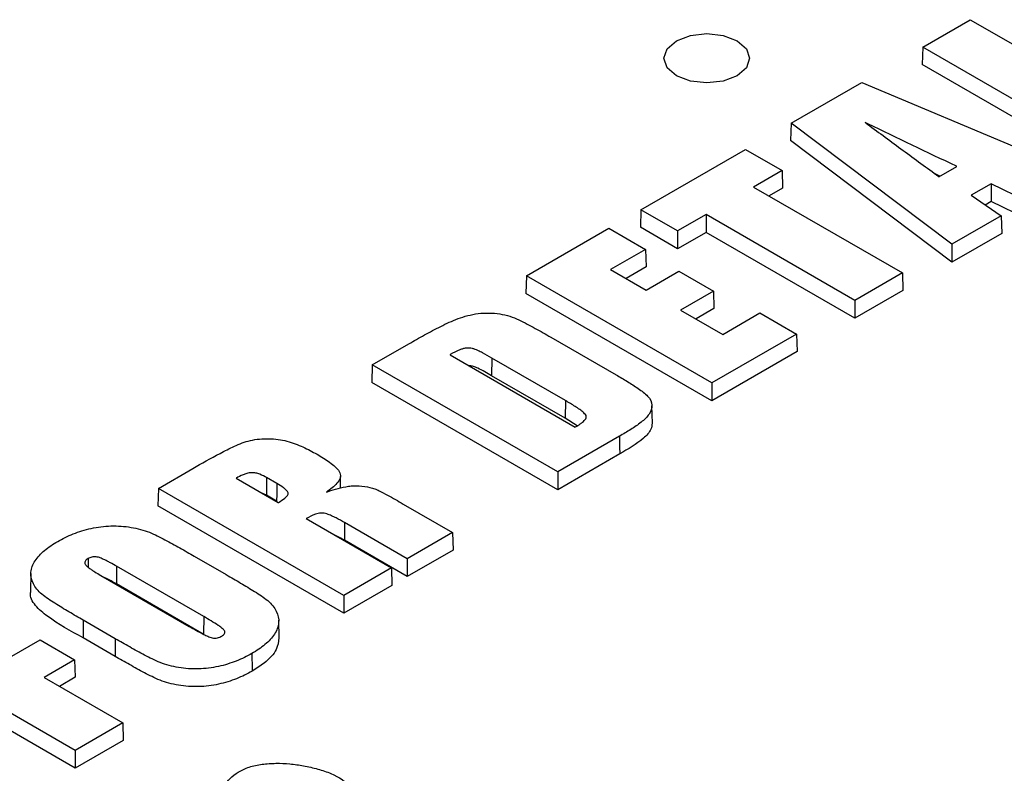
# Model space of a CAD drawing. Units: inches. Extents: x -230 to 118, y -64 to 140.
# Drawn here: x -195 to -194, y 47 to 48 of the extents above; entities that cross this region are included whole.
import ezdxf

# ---------------------------------------------------------------- set-up
doc = ezdxf.new("R2010")
doc.units = ezdxf.units.IN
doc.header["$MEASUREMENT"] = 0

msp = doc.modelspace()

# ---------------------------------------------------------------- linework, layer by layer
at = {"color": 7, "linetype": 'Continuous', "lineweight": 25}
for p, q in [((-193.85254, 47.95972), (-193.80882, 47.98496)), ((-193.80882, 47.98496), (-193.63851, 47.88663)), ((-193.85254, 47.95972), (-193.85303, 47.94364)), ((-193.68223, 47.86139), (-193.85254, 47.95972)), ((-193.68223, 47.84504), (-193.85303, 47.94364)), ((-193.97344, 47.88992), (-193.90856, 47.92738)), ((-193.90856, 47.92738), (-193.71169, 47.84439)), ((-193.97344, 47.88992), (-193.9739, 47.87387)), ((-193.82567, 47.77859), (-193.97344, 47.88992)), ((-193.8257, 47.76221), (-193.9739, 47.87387)), ((-194.11136, 47.8103), (-194.01539, 47.86571)), ((-194.01539, 47.86571), (-193.98172, 47.84627)), ((-193.98172, 47.84627), (-194.00784, 47.83119)), ((-193.98172, 47.84627), (-193.98123, 47.83019)), ((-193.83763, 47.84072), (-193.8213, 47.85015)), ((-193.83676, 47.84122), (-193.84122, 47.84336)), ((-194.00784, 47.83119), (-193.8712, 47.7523)), ((-193.98123, 47.83019), (-193.99368, 47.82301)), ((-193.78961, 47.8342), (-193.80799, 47.8236)), ((-193.7569, 47.81829), (-193.78961, 47.8342)), ((-193.78961, 47.8342), (-193.78959, 47.81786)), ((-193.80799, 47.8236), (-193.78045, 47.80469)), ((-193.78959, 47.81786), (-193.79505, 47.81471)), ((-193.75688, 47.80195), (-193.78959, 47.81786)), ((-194.11136, 47.8103), (-194.11184, 47.79423)), ((-194.07768, 47.79087), (-194.11136, 47.8103)), ((-194.05156, 47.80595), (-194.07768, 47.79087)), ((-193.91492, 47.72706), (-194.05156, 47.80595)), ((-194.05156, 47.80595), (-194.05156, 47.78959)), ((-193.78045, 47.80469), (-193.82567, 47.77859)), ((-193.78045, 47.80469), (-193.77999, 47.78861)), ((-194.21665, 47.74952), (-194.14078, 47.79332)), ((-194.14078, 47.79332), (-194.10711, 47.77388)), ((-194.07768, 47.77451), (-194.11184, 47.79423)), ((-194.07768, 47.79087), (-194.07768, 47.77451)), ((-194.05156, 47.78959), (-194.07768, 47.77451)), ((-193.91492, 47.71071), (-194.05156, 47.78959)), ((-193.77999, 47.78861), (-193.8257, 47.76221)), ((-194.10711, 47.77388), (-194.13926, 47.75532)), ((-194.10711, 47.77388), (-194.10662, 47.75781)), ((-193.82567, 47.77859), (-193.8257, 47.76221)), ((-194.13926, 47.75532), (-194.10662, 47.73648)), ((-194.10662, 47.75781), (-194.12509, 47.74714)), ((-194.21665, 47.74952), (-194.21714, 47.73345)), ((-194.04634, 47.6512), (-194.21665, 47.74952)), ((-194.10662, 47.73648), (-194.07648, 47.75388)), ((-194.07648, 47.75388), (-194.04481, 47.7356)), ((-193.8712, 47.7523), (-193.91492, 47.72706)), ((-193.8712, 47.7523), (-193.87071, 47.73623)), ((-193.87071, 47.73623), (-193.91492, 47.71071)), ((-194.04634, 47.63484), (-194.21714, 47.73345)), ((-194.04481, 47.7356), (-194.07495, 47.7182)), ((-194.04481, 47.7356), (-194.04433, 47.71953)), ((-194.07495, 47.7182), (-194.03629, 47.69588)), ((-194.04433, 47.71953), (-194.06079, 47.71002)), ((-193.91492, 47.72706), (-193.91492, 47.71071)), ((-194.03629, 47.69588), (-194.00213, 47.7156)), ((-194.00213, 47.7156), (-193.96845, 47.69616)), ((-194.1941, 47.69325), (-194.13429, 47.65872)), ((-193.96845, 47.69616), (-194.04634, 47.6512)), ((-193.96845, 47.69616), (-193.96797, 47.68009)), ((-194.35812, 47.66785), (-194.32461, 47.6872)), ((-194.28675, 47.67714), (-194.17172, 47.61073)), ((-194.24834, 47.67408), (-194.24859, 47.65787)), ((-194.18068, 47.63502), (-194.24834, 47.67408)), ((-193.96797, 47.68009), (-194.04634, 47.63484)), ((-194.35812, 47.66785), (-194.3586, 47.65178)), ((-194.1878, 47.56953), (-194.35812, 47.66785)), ((-194.18092, 47.61881), (-194.24859, 47.65787)), ((-194.1878, 47.55318), (-194.3586, 47.65178)), ((-194.04634, 47.6512), (-194.04634, 47.63484)), ((-194.18068, 47.63502), (-194.18092, 47.61881)), ((-194.10088, 47.61428), (-194.10123, 47.63035)), ((-194.16983, 47.61194), (-194.18092, 47.61881)), ((-194.13115, 47.60224), (-194.1878, 47.56953)), ((-194.13091, 47.58602), (-194.1878, 47.55318)), ((-194.55464, 47.5544), (-194.52305, 47.57264)), ((-194.38724, 47.55478), (-194.38746, 47.56523)), ((-194.1878, 47.56953), (-194.1878, 47.55318)), ((-194.48328, 47.56369), (-194.4446, 47.54136)), ((-194.44577, 47.55884), (-194.45523, 47.5643)), ((-194.55464, 47.5544), (-194.55512, 47.53833)), ((-194.38432, 47.45608), (-194.55464, 47.5544)), ((-194.45547, 47.54808), (-194.46077, 47.5507)), ((-194.44602, 47.54263), (-194.45547, 47.54808)), ((-194.38432, 47.43973), (-194.55512, 47.53833)), ((-194.32971, 47.54), (-194.28434, 47.5138)), ((-194.41897, 47.52657), (-194.3406, 47.48132)), ((-194.32605, 47.48972), (-194.38358, 47.52293)), ((-194.28434, 47.5138), (-194.32605, 47.48972)), ((-194.28434, 47.5138), (-194.28385, 47.49773)), ((-194.32605, 47.47337), (-194.38382, 47.50672)), ((-194.52163, 47.4921), (-194.49225, 47.47514)), ((-194.28385, 47.49773), (-194.32605, 47.47337)), ((-194.61925, 47.48983), (-194.61913, 47.4819)), ((-194.32605, 47.48972), (-194.32605, 47.47337)), ((-194.67177, 47.47617), (-194.67211, 47.4601)), ((-194.60757, 47.47443), (-194.52622, 47.42747)), ((-194.59302, 47.48283), (-194.59326, 47.46662)), ((-194.51295, 47.43661), (-194.59302, 47.48283)), ((-194.3406, 47.48132), (-194.38432, 47.45608)), ((-194.3406, 47.48132), (-194.34012, 47.46525)), ((-194.51337, 47.4205), (-194.59326, 47.46662)), ((-194.34012, 47.46525), (-194.38432, 47.43973)), ((-194.38432, 47.45608), (-194.38432, 47.43973)), ((-194.59424, 47.41626), (-194.62363, 47.43322)), ((-194.51295, 47.43661), (-194.5132, 47.4204)), ((-194.44378, 47.41712), (-194.44412, 47.43319)), ((-194.63108, 47.31363), (-194.8014, 47.41195)), ((-194.69136, 47.39891), (-194.66323, 47.41515)), ((-194.66323, 47.41515), (-194.63157, 47.39687)), ((-194.59448, 47.40004), (-194.62387, 47.41701)), ((-194.63108, 47.29728), (-194.80188, 47.39588)), ((-194.63157, 47.39687), (-194.6597, 47.38063)), ((-194.63157, 47.39687), (-194.63108, 47.3808)), ((-194.6597, 47.38063), (-194.58736, 47.33887)), ((-194.63108, 47.3808), (-194.64553, 47.37246)), ((-194.58736, 47.33887), (-194.63108, 47.31363)), ((-194.58736, 47.33887), (-194.58687, 47.3228)), ((-194.58687, 47.3228), (-194.63108, 47.29728)), ((-194.63108, 47.31363), (-194.63108, 47.29728))]:
    msp.add_line(p, q, dxfattribs=at)
at = {"color": 7, "linetype": 'Continuous', "lineweight": 25, "flags": 128}
for points in [[(-194.07877, 47.96561), (-194.066, 47.97054), (-194.05093, 47.97227), (-194.03587, 47.97054), (-194.02309, 47.96561), (-194.01456, 47.95824), (-194.01156, 47.94954), (-194.01456, 47.94085), (-194.02309, 47.93347), (-194.03587, 47.92854), (-194.05093, 47.92681), (-194.066, 47.92854), (-194.07877, 47.93347), (-194.08731, 47.94085), (-194.0903, 47.94954), (-194.08731, 47.95824), (-194.07877, 47.96561)], [(-194.13115, 47.60224), (-194.13108, 47.59737), (-194.13101, 47.59251), (-194.13091, 47.58602)], [(-194.45523, 47.5643), (-194.45533, 47.55756), (-194.45547, 47.54808)], [(-194.44577, 47.55884), (-194.44585, 47.55395), (-194.44592, 47.54907), (-194.44602, 47.54263)], [(-194.38358, 47.52293), (-194.38366, 47.51775), (-194.38374, 47.51223), (-194.38382, 47.50672)], [(-194.62363, 47.43322), (-194.6237, 47.42836), (-194.62377, 47.42349), (-194.62387, 47.41701)], [(-194.59424, 47.41626), (-194.59431, 47.41139), (-194.59439, 47.40653), (-194.59448, 47.40004)], [(-194.46876, 47.4027), (-194.46869, 47.39783), (-194.46862, 47.39297), (-194.46852, 47.38648)]]:
    msp.add_lwpolyline(points, dxfattribs=at)
at = {"color": 7, "linetype": 'Continuous', "lineweight": 25}
for points, knots in [([(-193.90537, 47.89043), (-193.90469, 47.88994), (-193.90401, 47.88944), (-193.90333, 47.88895), (-193.8924, 47.88095), (-193.88152, 47.87293), (-193.86515, 47.86092), (-193.85972, 47.8569), (-193.84877, 47.84891), (-193.84335, 47.84489), (-193.83787, 47.8409), (-193.83779, 47.84084), (-193.83771, 47.84078), (-193.83763, 47.84072)], [-0.030973, -0.030973, -0.030973, -0.030973, 0, 0, 0, 0.5, 0.5, 0.75, 0.75, 1, 1, 1, 1.003642, 1.003642, 1.003642, 1.003642]), ([(-193.8213, 47.85015), (-193.8214, 47.8502), (-193.82149, 47.85024), (-193.82159, 47.85029), (-193.8487, 47.86325), (-193.87578, 47.87623), (-193.90284, 47.88922), (-193.90369, 47.88963), (-193.90453, 47.89003), (-193.90537, 47.89043)], [-0.003574, -0.003574, -0.003574, -0.003574, 0, 0, 0, 1, 1, 1, 1.031055, 1.031055, 1.031055, 1.031055]), ([(-194.32461, 47.6872), (-194.31985, 47.68995), (-194.31504, 47.69267), (-194.30771, 47.69668), (-194.30527, 47.69802), (-194.3003, 47.70064), (-194.29777, 47.70192), (-194.29268, 47.70447), (-194.29011, 47.70572), (-194.28483, 47.70812), (-194.28215, 47.70929), (-194.27651, 47.71138), (-194.27354, 47.71229), (-194.26741, 47.71387), (-194.26425, 47.71453), (-194.25772, 47.71537), (-194.25436, 47.71555), (-194.24768, 47.71542), (-194.24435, 47.71512), (-194.23789, 47.71412), (-194.23476, 47.7134), (-194.22889, 47.71155), (-194.22621, 47.71038), (-194.22098, 47.70795), (-194.21846, 47.70666), (-194.21345, 47.70407), (-194.211, 47.70273), (-194.20366, 47.69873), (-194.19889, 47.69599), (-194.1941, 47.69325)], [-0.0000013, -0.0000013, -0.0000013, -0.0000013, 0.125, 0.125, 0.1875, 0.1875, 0.25, 0.25, 0.3125, 0.3125, 0.375, 0.375, 0.4375, 0.4375, 0.5, 0.5, 0.5625, 0.5625, 0.625, 0.625, 0.6875, 0.6875, 0.75, 0.75, 0.8125, 0.8125, 0.875, 0.875, 0.9999951, 0.9999951, 0.9999951, 0.9999951]), ([(-194.24834, 47.67408), (-194.2511, 47.6757), (-194.25391, 47.67726), (-194.25824, 47.67956), (-194.2597, 47.6803), (-194.26197, 47.6814), (-194.26277, 47.68173), (-194.26439, 47.68239), (-194.26529, 47.68268), (-194.26717, 47.68309), (-194.26816, 47.68325), (-194.27019, 47.68334), (-194.2712, 47.6833), (-194.27319, 47.68308), (-194.27415, 47.68287), (-194.27594, 47.68235), (-194.27678, 47.68204), (-194.28089, 47.68046), (-194.28371, 47.67885), (-194.2865, 47.67728), (-194.28659, 47.67723), (-194.28667, 47.67718), (-194.28675, 47.67714)], [0.000026, 0.000026, 0.000026, 0.000026, 0.25, 0.25, 0.375, 0.375, 0.4375, 0.4375, 0.5, 0.5, 0.5625, 0.5625, 0.625, 0.625, 0.6875, 0.6875, 0.75, 0.75, 1, 1, 1, 1.007447, 1.007447, 1.007447, 1.007447]), ([(-194.24859, 47.65787), (-194.2527, 47.66027), (-194.25795, 47.66333), (-194.26477, 47.66628), (-194.26761, 47.66702), (-194.26896, 47.66698), (-194.26915, 47.66697)], [0, 0, 0, 0, 0.663104, 0.846823, 0.978461, 1, 1, 1, 1]), ([(-194.13429, 47.65872), (-194.13077, 47.65668), (-194.12725, 47.65464), (-194.12041, 47.65045), (-194.11709, 47.64829), (-194.11223, 47.64501), (-194.11066, 47.6439), (-194.10775, 47.64157), (-194.10635, 47.64038), (-194.10292, 47.63659), (-194.10141, 47.63378), (-194.10107, 47.62808), (-194.10212, 47.62523), (-194.10483, 47.62123), (-194.10592, 47.61994), (-194.10838, 47.61745), (-194.10979, 47.61626), (-194.11269, 47.61393), (-194.11428, 47.61283), (-194.11748, 47.61062), (-194.11914, 47.60955), (-194.12248, 47.6074), (-194.12416, 47.60635), (-194.12764, 47.60429), (-194.1294, 47.60326), (-194.13115, 47.60224)], [0.000005, 0.000005, 0.000005, 0.000005, 0.125, 0.125, 0.25, 0.25, 0.3125, 0.3125, 0.375, 0.375, 0.5, 0.5, 0.625, 0.625, 0.6875, 0.6875, 0.75, 0.75, 0.8125, 0.8125, 0.875, 0.875, 0.9375, 0.9375, 0.9999891, 0.9999891, 0.9999891, 0.9999891]), ([(-194.17172, 47.61073), (-194.17164, 47.61078), (-194.17156, 47.61083), (-194.17148, 47.61087), (-194.16999, 47.61176), (-194.1685, 47.61265), (-194.16646, 47.6141), (-194.16581, 47.6146), (-194.16457, 47.61561), (-194.16396, 47.61613), (-194.16293, 47.61724), (-194.16251, 47.61781), (-194.1618, 47.61901), (-194.16159, 47.61965), (-194.16164, 47.62094), (-194.16193, 47.62158), (-194.1628, 47.62274), (-194.16334, 47.62329), (-194.16619, 47.62593), (-194.16896, 47.62783), (-194.17469, 47.6315), (-194.17766, 47.63328), (-194.18068, 47.63502)], [-0.006798, -0.006798, -0.006798, -0.006798, 0, 0, 0, 0.125, 0.125, 0.1875, 0.1875, 0.25, 0.25, 0.3125, 0.3125, 0.375, 0.375, 0.4375, 0.4375, 0.5, 0.5, 0.75, 0.75, 1, 1, 1, 1]), ([(-194.10114, 47.61429), (-194.10133, 47.61241), (-194.10185, 47.60743), (-194.11167, 47.59724), (-194.12316, 47.59054), (-194.13091, 47.58602)], [0, 0, 0, 0, 0.165785, 0.43754, 1, 1, 1, 1]), ([(-194.52305, 47.57264), (-194.51483, 47.57737), (-194.50652, 47.58206), (-194.49366, 47.58882), (-194.48927, 47.59101), (-194.48249, 47.59415), (-194.48019, 47.59516), (-194.47535, 47.59698), (-194.47279, 47.59775), (-194.46745, 47.59901), (-194.46467, 47.59946), (-194.45898, 47.59997), (-194.45609, 47.60009), (-194.45033, 47.59997), (-194.44746, 47.59977), (-194.44186, 47.599), (-194.43914, 47.59842), (-194.4339, 47.59704), (-194.43139, 47.5962), (-194.42652, 47.5944), (-194.42416, 47.59343), (-194.4173, 47.59036), (-194.4131, 47.58806), (-194.40893, 47.58573)], [0, 0, 0, 0, 0.25, 0.25, 0.375, 0.375, 0.4375, 0.4375, 0.5, 0.5, 0.5625, 0.5625, 0.625, 0.625, 0.6875, 0.6875, 0.75, 0.75, 0.8125, 0.8125, 0.875, 0.875, 0.9999767, 0.9999767, 0.9999767, 0.9999767]), ([(-194.40893, 47.58573), (-194.40689, 47.58454), (-194.40487, 47.58336), (-194.40101, 47.58089), (-194.39911, 47.57963), (-194.39553, 47.57703), (-194.39386, 47.57566), (-194.3908, 47.57285), (-194.38944, 47.57138), (-194.38803, 47.56905), (-194.38768, 47.56825), (-194.38735, 47.56662), (-194.38736, 47.56579), (-194.38776, 47.56333), (-194.38854, 47.56173), (-194.39085, 47.5587), (-194.39225, 47.55724), (-194.39538, 47.55446), (-194.39717, 47.55316), (-194.399, 47.55187), (-194.39939, 47.55159), (-194.39978, 47.55131), (-194.40017, 47.55104)], [0.000047, 0.000047, 0.000047, 0.000047, 0.125, 0.125, 0.25, 0.25, 0.375, 0.375, 0.5, 0.5, 0.5625, 0.5625, 0.625, 0.625, 0.75, 0.75, 0.875, 0.875, 1, 1, 1, 1.026708, 1.026708, 1.026708, 1.026708]), ([(-194.45523, 47.5643), (-194.45523, 47.5643), (-194.45523, 47.5643), (-194.45523, 47.5643), (-194.45718, 47.56538), (-194.45919, 47.56647), (-194.46264, 47.56776), (-194.46385, 47.56815), (-194.46647, 47.5687), (-194.46789, 47.56886), (-194.47071, 47.56872), (-194.47204, 47.56844), (-194.47455, 47.56777), (-194.47573, 47.56737), (-194.47909, 47.566), (-194.48108, 47.5649), (-194.48302, 47.56383), (-194.48311, 47.56378), (-194.48319, 47.56373), (-194.48328, 47.56369)], [-0.00012, -0.00012, -0.00012, -0.00012, 0, 0, 0, 0.25, 0.25, 0.375, 0.375, 0.5, 0.5, 0.625, 0.625, 0.75, 0.75, 1, 1, 1, 1.010848, 1.010848, 1.010848, 1.010848]), ([(-194.4446, 47.54136), (-194.44452, 47.54141), (-194.44444, 47.54146), (-194.44436, 47.54151), (-194.44229, 47.54275), (-194.44017, 47.54401), (-194.43756, 47.54616), (-194.43679, 47.54691), (-194.43585, 47.54813), (-194.43557, 47.54855), (-194.43527, 47.54944), (-194.43526, 47.54992), (-194.43568, 47.55126), (-194.43639, 47.55206), (-194.43792, 47.55357), (-194.4388, 47.55429), (-194.44158, 47.55635), (-194.4437, 47.5576), (-194.44577, 47.55884), (-194.44577, 47.55884), (-194.44577, 47.55884), (-194.44577, 47.55884)], [-0.009768, -0.009768, -0.009768, -0.009768, 0, 0, 0, 0.25, 0.25, 0.375, 0.375, 0.4375, 0.4375, 0.5, 0.5, 0.625, 0.625, 0.75, 0.75, 1, 1, 1, 1.000092, 1.000092, 1.000092, 1.000092]), ([(-194.40017, 47.55104), (-194.39964, 47.55121), (-194.3991, 47.55139), (-194.39856, 47.55157), (-194.39562, 47.55254), (-194.39268, 47.55352), (-194.38656, 47.55517), (-194.38337, 47.55583), (-194.37846, 47.55653), (-194.37681, 47.55669), (-194.37346, 47.55678), (-194.37178, 47.55672), (-194.36678, 47.55634), (-194.36345, 47.55593), (-194.35874, 47.55488), (-194.35722, 47.55447), (-194.35446, 47.55338), (-194.35315, 47.55276), (-194.34927, 47.55086), (-194.34678, 47.54954), (-194.33934, 47.54552), (-194.33455, 47.54275), (-194.32971, 47.54)], [-0.02275, -0.02275, -0.02275, -0.02275, 0, 0, 0, 0.125, 0.125, 0.25, 0.25, 0.3125, 0.3125, 0.375, 0.375, 0.5, 0.5, 0.5625, 0.5625, 0.625, 0.625, 0.75, 0.75, 0.999985, 0.999985, 0.999985, 0.999985]), ([(-194.38358, 47.52293), (-194.38358, 47.52293), (-194.38358, 47.52293), (-194.38358, 47.52293), (-194.38611, 47.52438), (-194.38865, 47.52584), (-194.39271, 47.52787), (-194.39408, 47.52853), (-194.39693, 47.52979), (-194.39839, 47.53039), (-194.40075, 47.53116), (-194.40158, 47.5314), (-194.40336, 47.53172), (-194.40433, 47.53177), (-194.40618, 47.53164), (-194.40707, 47.53151), (-194.4088, 47.53114), (-194.4096, 47.53088), (-194.41348, 47.52957), (-194.41618, 47.52813), (-194.41872, 47.52671), (-194.41881, 47.52666), (-194.41889, 47.52661), (-194.41897, 47.52657)], [-0.000023, -0.000023, -0.000023, -0.000023, 0, 0, 0, 0.25, 0.25, 0.375, 0.375, 0.5, 0.5, 0.5625, 0.5625, 0.625, 0.625, 0.6875, 0.6875, 0.75, 0.75, 1, 1, 1, 1.008214, 1.008214, 1.008214, 1.008214]), ([(-194.64711, 47.50566), (-194.64486, 47.5069), (-194.6426, 47.50815), (-194.63787, 47.51047), (-194.63538, 47.51156), (-194.62767, 47.51462), (-194.62218, 47.51635), (-194.61055, 47.5189), (-194.60439, 47.51965), (-194.59509, 47.51994), (-194.59198, 47.51986), (-194.58581, 47.51941), (-194.58275, 47.51906), (-194.57378, 47.5176), (-194.56807, 47.51607), (-194.56037, 47.51302), (-194.55799, 47.51187), (-194.55325, 47.50952), (-194.55092, 47.50833), (-194.54398, 47.50469), (-194.53948, 47.5022), (-194.53051, 47.49718), (-194.52607, 47.49464), (-194.52163, 47.4921)], [0.0000578, 0.0000578, 0.0000578, 0.0000578, 0.0625, 0.0625, 0.125, 0.125, 0.25, 0.25, 0.375, 0.375, 0.4375, 0.4375, 0.5, 0.5, 0.625, 0.625, 0.6875, 0.6875, 0.75, 0.75, 0.875, 0.875, 0.9999957, 0.9999957, 0.9999957, 0.9999957]), ([(-194.38382, 47.50672), (-194.38676, 47.50847), (-194.38989, 47.51032), (-194.39346, 47.51187), (-194.39368, 47.51196)], [0, 0, 0, 0, 0.940271, 1, 1, 1, 1]), ([(-194.62363, 47.43322), (-194.62802, 47.43579), (-194.63245, 47.43833), (-194.63898, 47.44221), (-194.64113, 47.44351), (-194.6454, 47.44615), (-194.64755, 47.44746), (-194.65175, 47.45012), (-194.65381, 47.45148), (-194.65786, 47.45422), (-194.65984, 47.45561), (-194.66515, 47.46003), (-194.66779, 47.46333), (-194.67122, 47.47023), (-194.67201, 47.47383), (-194.67139, 47.481), (-194.67004, 47.48455), (-194.66564, 47.49127), (-194.66267, 47.49446), (-194.65738, 47.4989), (-194.65546, 47.50032), (-194.6514, 47.50304), (-194.64926, 47.50435), (-194.64711, 47.50566)], [0.0000064, 0.0000064, 0.0000064, 0.0000064, 0.125, 0.125, 0.1875, 0.1875, 0.25, 0.25, 0.3125, 0.3125, 0.375, 0.375, 0.5, 0.5, 0.625, 0.625, 0.75, 0.75, 0.875, 0.875, 0.9375, 0.9375, 0.9999422, 0.9999422, 0.9999422, 0.9999422]), ([(-194.61925, 47.48983), (-194.61925, 47.48983), (-194.61925, 47.48982), (-194.61926, 47.48982), (-194.61972, 47.48954), (-194.62018, 47.48925), (-194.621, 47.48859), (-194.62133, 47.48823), (-194.62207, 47.48709), (-194.62226, 47.48628), (-194.62205, 47.48507), (-194.62188, 47.48467), (-194.62137, 47.48392), (-194.62103, 47.48357), (-194.62001, 47.48256), (-194.61923, 47.48191), (-194.61757, 47.48069), (-194.61673, 47.48009), (-194.61497, 47.47891), (-194.61406, 47.47834), (-194.61132, 47.47664), (-194.60946, 47.47553), (-194.60757, 47.47443), (-194.60757, 47.47443), (-194.60757, 47.47443), (-194.60757, 47.47443)], [-0.000533, -0.000533, -0.000533, -0.000533, 0, 0, 0, 0.0625, 0.0625, 0.125, 0.125, 0.25, 0.25, 0.3125, 0.3125, 0.375, 0.375, 0.5, 0.5, 0.625, 0.625, 0.75, 0.75, 1, 1, 1, 1.000019, 1.000019, 1.000019, 1.000019]), ([(-194.59302, 47.48283), (-194.59302, 47.48283), (-194.59302, 47.48283), (-194.59302, 47.48283), (-194.59491, 47.48391), (-194.59682, 47.48498), (-194.59972, 47.48656), (-194.6007, 47.48708), (-194.60272, 47.48809), (-194.60371, 47.48859), (-194.60578, 47.48958), (-194.60688, 47.49002), (-194.60912, 47.49088), (-194.61038, 47.49125), (-194.61312, 47.49156), (-194.61458, 47.49149), (-194.61717, 47.49087), (-194.61824, 47.49034), (-194.61923, 47.48983), (-194.61924, 47.48983), (-194.61924, 47.48983), (-194.61925, 47.48983)], [-0.000041, -0.000041, -0.000041, -0.000041, 0, 0, 0, 0.25, 0.25, 0.375, 0.375, 0.5, 0.5, 0.625, 0.625, 0.75, 0.75, 0.875, 0.875, 1, 1, 1, 1.000544, 1.000544, 1.000544, 1.000544]), ([(-194.49225, 47.47514), (-194.48785, 47.47257), (-194.48343, 47.47002), (-194.47472, 47.46486), (-194.47046, 47.46221), (-194.46411, 47.45824), (-194.46203, 47.4569), (-194.45799, 47.45416), (-194.45601, 47.45277), (-194.45074, 47.44832), (-194.44807, 47.44503), (-194.44468, 47.43813), (-194.44385, 47.43452), (-194.44436, 47.42915), (-194.44476, 47.42736), (-194.44604, 47.42385), (-194.44695, 47.42213), (-194.44914, 47.41876), (-194.45041, 47.41712), (-194.45333, 47.41395), (-194.45498, 47.41242), (-194.45851, 47.40946), (-194.46039, 47.40802), (-194.46443, 47.4053), (-194.46659, 47.404), (-194.46876, 47.4027)], [0.0000064, 0.0000064, 0.0000064, 0.0000064, 0.125, 0.125, 0.25, 0.25, 0.3125, 0.3125, 0.375, 0.375, 0.5, 0.5, 0.625, 0.625, 0.6875, 0.6875, 0.75, 0.75, 0.8125, 0.8125, 0.875, 0.875, 0.9375, 0.9375, 0.9999511, 0.9999511, 0.9999511, 0.9999511]), ([(-194.59326, 47.46662), (-194.59633, 47.46844), (-194.59964, 47.47041), (-194.60341, 47.47207), (-194.6037, 47.47219)], [0, 0, 0, 0, 0.925149, 1, 1, 1, 1]), ([(-194.62387, 47.41701), (-194.63527, 47.42335), (-194.65164, 47.43246), (-194.66837, 47.44644), (-194.67302, 47.45505), (-194.67183, 47.45953), (-194.67169, 47.46006)], [0, 0, 0, 0, 0.5175, 0.742648, 0.969275, 1, 1, 1, 1]), ([(-194.4965, 47.4186), (-194.4965, 47.41861), (-194.49649, 47.41861), (-194.49649, 47.41861), (-194.49595, 47.41896), (-194.49541, 47.41932), (-194.49446, 47.42011), (-194.49407, 47.42055), (-194.49334, 47.42196), (-194.49352, 47.42299), (-194.4947, 47.4248), (-194.49568, 47.42557), (-194.49762, 47.42706), (-194.49864, 47.42779), (-194.50177, 47.42992), (-194.50399, 47.43127), (-194.50843, 47.43396), (-194.51069, 47.43529), (-194.51295, 47.43661), (-194.51295, 47.43661), (-194.51295, 47.43661), (-194.51295, 47.43661)], [-0.000488, -0.000488, -0.000488, -0.000488, 0, 0, 0, 0.0625, 0.0625, 0.125, 0.125, 0.25, 0.25, 0.375, 0.375, 0.5, 0.5, 0.75, 0.75, 1, 1, 1, 1.000029, 1.000029, 1.000029, 1.000029]), ([(-194.52622, 47.42747), (-194.52622, 47.42747), (-194.52622, 47.42747), (-194.52622, 47.42747), (-194.52402, 47.42622), (-194.52185, 47.42497), (-194.51744, 47.4225), (-194.51514, 47.42132), (-194.51167, 47.41957), (-194.51047, 47.419), (-194.50799, 47.41793), (-194.50671, 47.41738), (-194.50367, 47.41678), (-194.50195, 47.41676), (-194.4989, 47.41738), (-194.49764, 47.41801), (-194.49651, 47.4186), (-194.49651, 47.4186), (-194.4965, 47.4186), (-194.4965, 47.4186)], [-0.000045, -0.000045, -0.000045, -0.000045, 0, 0, 0, 0.25, 0.25, 0.5, 0.5, 0.625, 0.625, 0.75, 0.75, 0.875, 0.875, 1, 1, 1, 1.000519, 1.000519, 1.000519, 1.000519]), ([(-194.46876, 47.4027), (-194.47102, 47.40145), (-194.47328, 47.40021), (-194.47801, 47.39788), (-194.48049, 47.39679), (-194.48821, 47.39376), (-194.49373, 47.39205), (-194.50534, 47.38947), (-194.51149, 47.3887), (-194.5239, 47.38835), (-194.53013, 47.38884), (-194.54211, 47.39077), (-194.54782, 47.39229), (-194.55551, 47.39534), (-194.55788, 47.3965), (-194.56267, 47.39882), (-194.56497, 47.40003), (-194.57188, 47.40368), (-194.57641, 47.40616), (-194.58316, 47.4099), (-194.58537, 47.41118), (-194.5898, 47.41372), (-194.59202, 47.41499), (-194.59424, 47.41626)], [0.0000489, 0.0000489, 0.0000489, 0.0000489, 0.0625, 0.0625, 0.125, 0.125, 0.25, 0.25, 0.375, 0.375, 0.5, 0.5, 0.625, 0.625, 0.6875, 0.6875, 0.75, 0.75, 0.875, 0.875, 0.9375, 0.9375, 0.9999928, 0.9999928, 0.9999928, 0.9999928]), ([(-194.44392, 47.41713), (-194.44439, 47.4135), (-194.44545, 47.40514), (-194.45547, 47.39469), (-194.46474, 47.38886), (-194.46852, 47.38648)], [0, 0, 0, 0, 0.312915, 0.720493, 1, 1, 1, 1]), ([(-194.46852, 47.38648), (-194.47078, 47.38524), (-194.47304, 47.38399), (-194.47779, 47.38165), (-194.48029, 47.38056), (-194.48804, 47.37751), (-194.49358, 47.3758), (-194.50525, 47.3732), (-194.51143, 47.37243), (-194.52392, 47.37208), (-194.53019, 47.37257), (-194.54223, 47.37451), (-194.54799, 47.37604), (-194.55572, 47.37911), (-194.5581, 47.38028), (-194.56289, 47.38259), (-194.5652, 47.38381), (-194.57211, 47.38746), (-194.57665, 47.38994), (-194.58341, 47.39369), (-194.58561, 47.39496), (-194.59004, 47.39751), (-194.59226, 47.39877), (-194.59448, 47.40004)], [0, 0, 0, 0, 0.0625, 0.0625, 0.125, 0.125, 0.25, 0.25, 0.375, 0.375, 0.5, 0.5, 0.625, 0.625, 0.6875, 0.6875, 0.75, 0.75, 0.875, 0.875, 0.9375, 0.9375, 1, 1, 1, 1]), ([(-194.49892, 47.27418), (-194.49757, 47.27653), (-194.49618, 47.27887), (-194.49284, 47.28342), (-194.49095, 47.28565), (-194.48665, 47.28992), (-194.48414, 47.29193), (-194.47833, 47.29553), (-194.47495, 47.29708), (-194.46751, 47.29948), (-194.46347, 47.30036), (-194.45726, 47.30121), (-194.45514, 47.3014), (-194.45089, 47.30169), (-194.44876, 47.30178), (-194.44235, 47.30183), (-194.43806, 47.30163), (-194.42961, 47.30085), (-194.4255, 47.30019), (-194.42137, 47.29949)], [0.0000212, 0.0000212, 0.0000212, 0.0000212, 0.125, 0.125, 0.25, 0.25, 0.375, 0.375, 0.5, 0.5, 0.625, 0.625, 0.6875, 0.6875, 0.75, 0.75, 0.875, 0.875, 0.9999512, 0.9999512, 0.9999512, 0.9999512]), ([(-194.42137, 47.29949), (-194.41913, 47.29907), (-194.4169, 47.29865), (-194.41253, 47.29765), (-194.41036, 47.29711), (-194.40611, 47.29595), (-194.40405, 47.29531), (-194.40001, 47.29392), (-194.39804, 47.29318), (-194.38859, 47.28917), (-194.38236, 47.28489), (-194.37756, 47.27871), (-194.37676, 47.27744), (-194.37557, 47.27482), (-194.37515, 47.27349), (-194.37438, 47.26946), (-194.37456, 47.26673), (-194.37564, 47.26133), (-194.37651, 47.25866), (-194.37866, 47.25337), (-194.38002, 47.25077), (-194.38141, 47.24816)], [0.0000445, 0.0000445, 0.0000445, 0.0000445, 0.0625, 0.0625, 0.125, 0.125, 0.1875, 0.1875, 0.25, 0.25, 0.5, 0.5, 0.5625, 0.5625, 0.625, 0.625, 0.75, 0.75, 0.875, 0.875, 0.9999862, 0.9999862, 0.9999862, 0.9999862])]:
    msp.add_open_spline(points, degree=3, knots=knots, dxfattribs=at)

doc.saveas('drawing.dxf')
